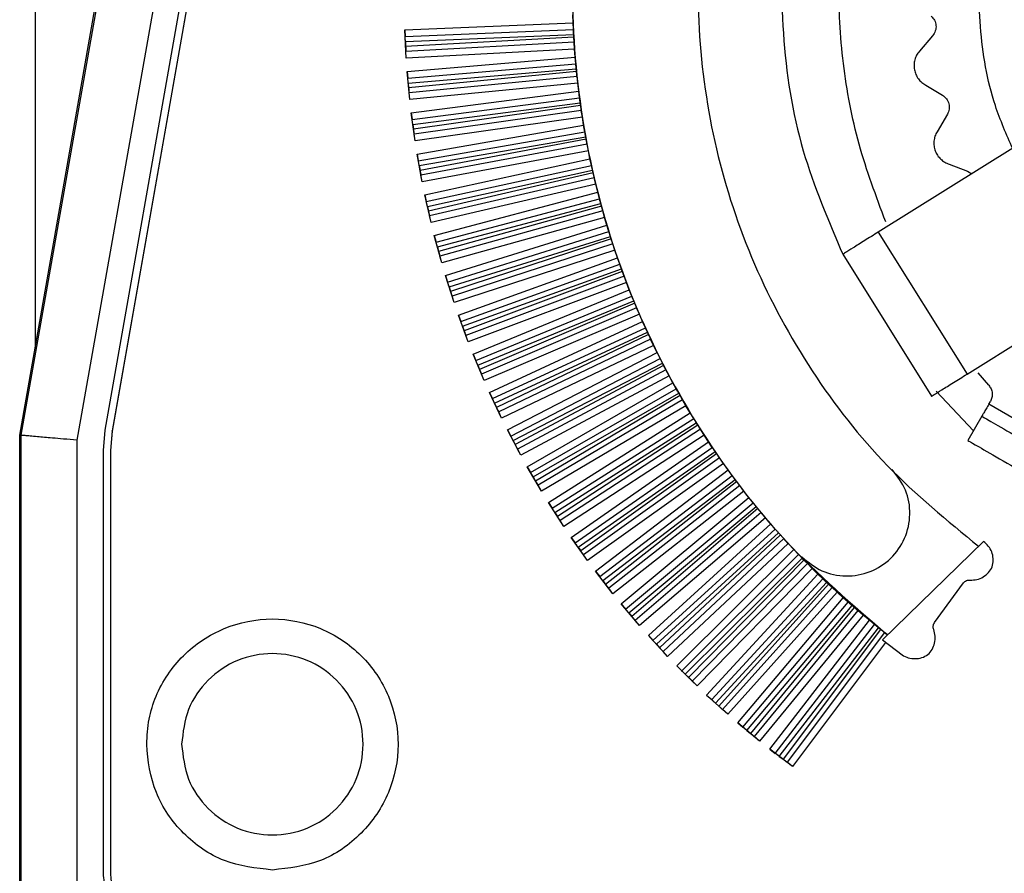
# Model space of a CAD drawing. Units: millimetres. Extents: x 599 to 14535, y 597 to 10390.
# Drawn here: x 7001 to 7036, y 4624 to 4655 of the extents above; entities that cross this region are included whole.
import ezdxf

# ---------------------------------------------------------------- set-up
doc = ezdxf.new("R2010")
doc.units = ezdxf.units.MM

msp = doc.modelspace()

# ---------------------------------------------------------------- linework, layer by layer
at = {"linetype": 'Continuous', "lineweight": 25}
for p, q in [((7001.503, 5871.011), (7001.503, 4643.118)), ((7000.953, 4639.999), (7007.757, 4678.591)), ((7001.003, 4639.999), (7007.807, 4678.591)), ((7009.777, 4678.243), (7003.002, 4639.824)), ((7004.017, 4640.189), (7010.649, 4677.801)), ((7010.896, 4677.766), (7004.263, 4640.153)), ((7010.896, 4677.766), (7004.263, 4640.154)), ((7020.775, 4654.783), (7020.765, 4655.07)), ((7014.747, 4654.532), (7020.775, 4654.783)), ((7020.786, 4654.538), (7020.775, 4654.783)), ((7014.796, 4653.516), (7014.747, 4654.532)), ((7014.747, 4654.532), (7014.759, 4654.288)), ((7014.759, 4654.288), (7020.786, 4654.538)), ((7014.767, 4654.109), (7020.795, 4654.359)), ((7020.8, 4654.265), (7020.795, 4654.359)), ((7014.767, 4654.109), (7014.776, 4653.939)), ((7020.8, 4654.265), (7014.776, 4653.939)), ((7020.811, 4654.087), (7014.784, 4653.76)), ((7020.827, 4653.842), (7020.811, 4654.087)), ((7033.651, 4654.32), (7033.178, 4653.769)), ((7014.796, 4653.516), (7014.784, 4653.76)), ((7020.827, 4653.842), (7014.796, 4653.516)), ((7020.849, 4653.556), (7020.827, 4653.842)), ((7014.829, 4653.042), (7020.849, 4653.556)), ((7014.851, 4652.799), (7020.87, 4653.312)), ((7020.87, 4653.312), (7020.849, 4653.556)), ((7014.922, 4652.029), (7014.829, 4653.042)), ((7014.829, 4653.042), (7014.851, 4652.799)), ((7014.868, 4652.621), (7020.886, 4653.134)), ((7020.896, 4653.04), (7014.883, 4652.451)), ((7020.896, 4653.04), (7020.886, 4653.134)), ((7014.868, 4652.621), (7014.883, 4652.451)), ((7020.914, 4652.862), (7014.9, 4652.273)), ((7020.94, 4652.619), (7014.922, 4652.029)), ((7020.94, 4652.619), (7020.914, 4652.862)), ((7020.974, 4652.334), (7020.94, 4652.619)), ((7014.922, 4652.029), (7014.9, 4652.273)), ((7014.976, 4651.557), (7020.974, 4652.334)), ((7021.005, 4652.091), (7020.974, 4652.334)), ((7033.405, 4652.544), (7034.003, 4652.19)), ((7015.008, 4651.315), (7021.005, 4652.091)), ((7015.033, 4651.138), (7021.03, 4651.914)), ((7021.042, 4651.821), (7021.03, 4651.914)), ((7015.113, 4650.548), (7014.976, 4651.557)), ((7014.976, 4651.557), (7015.008, 4651.315)), ((7021.042, 4651.821), (7015.056, 4650.968)), ((7021.068, 4651.644), (7015.08, 4650.791)), ((7021.105, 4651.402), (7021.068, 4651.644)), ((7034.179, 4651.505), (7033.808, 4650.88)), ((7021.105, 4651.402), (7015.113, 4650.548)), ((7021.151, 4651.118), (7021.105, 4651.402)), ((7015.033, 4651.138), (7015.056, 4650.968)), ((7015.187, 4650.08), (7021.151, 4651.118)), ((7015.23, 4649.839), (7021.192, 4650.877)), ((7021.192, 4650.877), (7021.151, 4651.118)), ((7015.113, 4650.548), (7015.08, 4650.791)), ((7015.262, 4649.663), (7021.224, 4650.701)), ((7021.241, 4650.609), (7015.292, 4649.495)), ((7021.241, 4650.609), (7021.224, 4650.701)), ((7021.274, 4650.433), (7015.324, 4649.319)), ((7021.321, 4650.193), (7015.368, 4649.078)), ((7021.321, 4650.193), (7021.274, 4650.433)), ((7021.378, 4649.911), (7021.321, 4650.193)), ((7036.614, 4650.35), (7031.704, 4647.281)), ((7015.368, 4649.078), (7015.187, 4650.08)), ((7015.187, 4650.08), (7015.23, 4649.839)), ((7015.462, 4648.613), (7021.378, 4649.911)), ((7021.43, 4649.672), (7021.378, 4649.911)), ((7015.262, 4649.663), (7015.292, 4649.495)), ((7015.516, 4648.375), (7021.43, 4649.672)), ((7015.556, 4648.2), (7021.468, 4649.498)), ((7021.489, 4649.406), (7015.593, 4648.034)), ((7021.489, 4649.406), (7021.468, 4649.498)), ((7034.245, 4649.713), (7034.895, 4649.469)), ((7034.895, 4649.469), (7035.05, 4649.372)), ((7015.368, 4649.078), (7015.324, 4649.319)), ((7021.529, 4649.232), (7015.633, 4647.859)), ((7021.587, 4648.994), (7021.529, 4649.232)), ((7021.587, 4648.994), (7015.687, 4647.62)), ((7015.801, 4647.16), (7021.656, 4648.715)), ((7021.656, 4648.715), (7021.587, 4648.994)), ((7021.717, 4648.478), (7021.656, 4648.715)), ((7015.687, 4647.62), (7015.462, 4648.613)), ((7015.462, 4648.613), (7015.516, 4648.375)), ((7015.866, 4646.924), (7021.717, 4648.478)), ((7015.556, 4648.2), (7015.593, 4648.034)), ((7015.913, 4646.751), (7021.763, 4648.306)), ((7021.788, 4648.215), (7015.958, 4646.587)), ((7021.836, 4648.042), (7016.005, 4646.414)), ((7021.788, 4648.215), (7021.763, 4648.306)), ((7021.903, 4647.807), (7021.836, 4648.042)), ((7015.687, 4647.62), (7015.633, 4647.859)), ((7021.903, 4647.807), (7016.069, 4646.178)), ((7021.984, 4647.532), (7021.903, 4647.807)), ((7016.204, 4645.723), (7021.984, 4647.532)), ((7016.278, 4645.49), (7022.055, 4647.298)), ((7022.055, 4647.298), (7021.984, 4647.532)), ((7031.704, 4647.281), (7034.883, 4642.193)), ((7016.069, 4646.178), (7015.801, 4647.16)), ((7015.801, 4647.16), (7015.866, 4646.924)), ((7016.333, 4645.32), (7022.108, 4647.127)), ((7022.137, 4647.037), (7016.385, 4645.157)), ((7022.137, 4647.037), (7022.108, 4647.127)), ((7015.913, 4646.751), (7015.958, 4646.587)), ((7022.192, 4646.867), (7016.439, 4644.987)), ((7022.268, 4646.635), (7016.514, 4644.753)), ((7022.268, 4646.635), (7022.192, 4646.867)), ((7022.361, 4646.363), (7022.268, 4646.635)), ((7016.069, 4646.178), (7016.005, 4646.414)), ((7016.668, 4644.305), (7022.361, 4646.363)), ((7022.442, 4646.132), (7022.361, 4646.363)), ((7030.432, 4646.487), (7033.611, 4641.398)), ((7016.753, 4644.075), (7022.442, 4646.132)), ((7016.815, 4643.907), (7022.502, 4645.964)), ((7022.535, 4645.875), (7016.874, 4643.747)), ((7022.535, 4645.875), (7022.502, 4645.964)), ((7016.514, 4644.753), (7016.204, 4645.723)), ((7016.204, 4645.723), (7016.278, 4645.49)), ((7022.597, 4645.708), (7016.936, 4643.58)), ((7022.683, 4645.479), (7022.597, 4645.708)), ((7016.333, 4645.32), (7016.385, 4645.157)), ((7022.683, 4645.479), (7017.021, 4643.35)), ((7017.194, 4642.908), (7022.787, 4645.211)), ((7022.787, 4645.211), (7022.683, 4645.479)), ((7022.878, 4644.984), (7022.787, 4645.211)), ((7034.883, 4642.193), (7039.794, 4645.261)), ((7016.514, 4644.753), (7016.439, 4644.987)), ((7017.289, 4642.683), (7022.878, 4644.984)), ((7017.358, 4642.518), (7022.945, 4644.818)), ((7022.981, 4644.731), (7022.945, 4644.818)), ((7022.981, 4644.731), (7017.424, 4642.36)), ((7023.05, 4644.566), (7017.493, 4642.195)), ((7023.146, 4644.341), (7023.05, 4644.566)), ((7017.021, 4643.35), (7016.668, 4644.305)), ((7016.668, 4644.305), (7016.753, 4644.075)), ((7023.146, 4644.341), (7017.588, 4641.969)), ((7023.261, 4644.077), (7023.146, 4644.341)), ((7016.815, 4643.907), (7016.874, 4643.747)), ((7017.781, 4641.536), (7023.261, 4644.077)), ((7017.885, 4641.315), (7023.361, 4643.854)), ((7023.361, 4643.854), (7023.261, 4644.077)), ((7017.021, 4643.35), (7016.936, 4643.58)), ((7017.961, 4641.153), (7023.436, 4643.691)), ((7023.475, 4643.606), (7018.034, 4640.999)), ((7023.551, 4643.444), (7018.11, 4640.837)), ((7023.475, 4643.606), (7023.436, 4643.691)), ((7023.656, 4643.223), (7023.551, 4643.444)), ((7023.656, 4643.223), (7018.215, 4640.615)), ((7023.783, 4642.964), (7023.656, 4643.223)), ((7017.588, 4641.969), (7017.194, 4642.908)), ((7017.194, 4642.908), (7017.289, 4642.683)), ((7018.426, 4640.191), (7023.783, 4642.964)), ((7018.54, 4639.974), (7023.892, 4642.746)), ((7023.892, 4642.746), (7023.783, 4642.964)), ((7017.358, 4642.518), (7017.424, 4642.36)), ((7018.623, 4639.816), (7023.973, 4642.586)), ((7024.016, 4642.502), (7018.703, 4639.665)), ((7024.099, 4642.344), (7018.786, 4639.506)), ((7024.016, 4642.502), (7023.973, 4642.586)), ((7024.214, 4642.127), (7024.099, 4642.344)), ((7017.588, 4641.969), (7017.493, 4642.195)), ((7024.214, 4642.127), (7018.9, 4639.29)), ((7024.351, 4641.874), (7024.214, 4642.127)), ((7035.659, 4641.792), (7035.276, 4642.236)), ((7019.13, 4638.875), (7024.351, 4641.874)), ((7019.253, 4638.663), (7024.469, 4641.66)), ((7024.469, 4641.66), (7024.351, 4641.874)), ((7018.215, 4640.615), (7017.781, 4641.536)), ((7017.781, 4641.536), (7017.885, 4641.315)), ((7019.343, 4638.509), (7024.557, 4641.504)), ((7024.604, 4641.422), (7019.429, 4638.361)), ((7024.604, 4641.422), (7024.557, 4641.504)), ((7033.773, 4641.581), (7035.113, 4640.163)), ((7017.961, 4641.153), (7018.034, 4640.999)), ((7024.693, 4641.267), (7019.519, 4638.207)), ((7024.816, 4641.055), (7019.643, 4637.995)), ((7024.816, 4641.055), (7024.693, 4641.267)), ((7024.964, 4640.808), (7024.816, 4641.055)), ((7035.662, 4641.114), (7035.718, 4641.21)), ((7040.858, 4638.114), (7035.662, 4641.114)), ((7018.215, 4640.615), (7018.11, 4640.837)), ((7019.891, 4637.591), (7024.964, 4640.808)), ((7020.023, 4637.385), (7025.092, 4640.599)), ((7025.092, 4640.599), (7024.964, 4640.808)), ((7035.412, 4640.681), (7034.912, 4639.815)), ((7020.12, 4637.234), (7025.186, 4640.447)), ((7025.236, 4640.367), (7020.212, 4637.091)), ((7025.236, 4640.367), (7025.186, 4640.447)), ((7000.953, 4497.464), (7000.953, 4639.999)), ((7001.003, 4497.464), (7001.003, 4639.999)), ((7003.953, 4639.451), (7004.017, 4640.189)), ((7004.263, 4640.154), (7004.203, 4639.459)), ((7004.263, 4640.153), (7004.203, 4639.459)), ((7004.263, 4640.153), (7004.263, 4640.154)), ((7018.9, 4639.29), (7018.426, 4640.191)), ((7018.426, 4640.191), (7018.54, 4639.974)), ((7025.332, 4640.215), (7020.309, 4636.941)), ((7025.464, 4640.009), (7020.441, 4636.735)), ((7025.464, 4640.009), (7025.332, 4640.215)), ((7025.623, 4639.768), (7025.464, 4640.009)), ((7003.002, 4639.824), (7003.002, 4497.464)), ((7018.623, 4639.816), (7018.703, 4639.665)), ((7020.706, 4636.341), (7025.623, 4639.768)), ((7020.848, 4636.141), (7025.759, 4639.564)), ((7025.759, 4639.564), (7025.623, 4639.768)), ((7003.953, 4624.301), (7003.953, 4639.451)), ((7004.203, 4639.459), (7004.203, 4624.31)), ((7004.203, 4639.459), (7004.203, 4639.459)), ((7004.203, 4639.459), (7004.203, 4624.31)), ((7018.9, 4639.29), (7018.786, 4639.506)), ((7020.951, 4635.995), (7025.859, 4639.416)), ((7025.913, 4639.338), (7021.049, 4635.856)), ((7026.015, 4639.191), (7021.152, 4635.71)), ((7025.913, 4639.338), (7025.859, 4639.416)), ((7026.156, 4638.991), (7026.015, 4639.191)), ((7019.643, 4637.995), (7019.13, 4638.875)), ((7019.13, 4638.875), (7019.253, 4638.663)), ((7026.156, 4638.991), (7021.294, 4635.51)), ((7026.325, 4638.756), (7026.156, 4638.991)), ((7019.343, 4638.509), (7019.429, 4638.361)), ((7021.576, 4635.128), (7026.325, 4638.756)), ((7021.726, 4634.935), (7026.469, 4638.558)), ((7026.469, 4638.558), (7026.325, 4638.756)), ((7019.643, 4637.995), (7019.519, 4638.207)), ((7021.835, 4634.793), (7026.576, 4638.415)), ((7026.633, 4638.339), (7021.94, 4634.658)), ((7026.741, 4638.196), (7022.049, 4634.517)), ((7026.633, 4638.339), (7026.576, 4638.415)), ((7026.89, 4638.002), (7026.741, 4638.196)), ((7026.89, 4638.002), (7022.199, 4634.323)), ((7022.497, 4633.955), (7027.069, 4637.774)), ((7027.069, 4637.774), (7026.89, 4638.002)), ((7027.222, 4637.583), (7027.069, 4637.774)), ((7020.441, 4636.735), (7019.891, 4637.591)), ((7019.891, 4637.591), (7020.023, 4637.385)), ((7022.656, 4633.768), (7027.222, 4637.583)), ((7022.771, 4633.631), (7027.334, 4637.444)), ((7027.395, 4637.37), (7027.334, 4637.444)), ((7020.12, 4637.234), (7020.212, 4637.091)), ((7027.395, 4637.37), (7022.881, 4633.501)), ((7027.509, 4637.232), (7022.997, 4633.364)), ((7027.666, 4637.044), (7023.155, 4633.178)), ((7027.666, 4637.044), (7027.509, 4637.232)), ((7027.854, 4636.823), (7027.666, 4637.044)), ((7020.441, 4636.735), (7020.309, 4636.941)), ((7023.469, 4632.822), (7027.854, 4636.823)), ((7028.015, 4636.638), (7027.854, 4636.823)), ((7021.294, 4635.51), (7020.706, 4636.341)), ((7020.706, 4636.341), (7020.848, 4636.141)), ((7023.635, 4632.642), (7028.015, 4636.638)), ((7023.757, 4632.511), (7028.134, 4636.504)), ((7028.197, 4636.433), (7023.873, 4632.386)), ((7028.197, 4636.433), (7028.134, 4636.504)), ((7020.951, 4635.995), (7021.049, 4635.856)), ((7028.317, 4636.3), (7023.994, 4632.254)), ((7028.482, 4636.119), (7024.16, 4632.074)), ((7028.482, 4636.119), (7028.317, 4636.3)), ((7028.68, 4635.906), (7028.482, 4636.119)), ((7035.471, 4636.195), (7031.85, 4632.667)), ((7035.516, 4636.163), (7035.471, 4636.195)), ((7021.294, 4635.51), (7021.152, 4635.71)), ((7024.49, 4631.733), (7028.68, 4635.906)), ((7024.663, 4631.561), (7028.849, 4635.728)), ((7028.849, 4635.728), (7028.68, 4635.906)), ((7024.79, 4631.435), (7028.973, 4635.599)), ((7029.039, 4635.53), (7024.912, 4631.315)), ((7029.165, 4635.402), (7025.039, 4631.189)), ((7029.039, 4635.53), (7028.973, 4635.599)), ((7029.337, 4635.229), (7029.165, 4635.402)), ((7022.199, 4634.323), (7021.576, 4635.128)), ((7021.576, 4635.128), (7021.726, 4634.935)), ((7029.337, 4635.229), (7025.212, 4631.016)), ((7025.557, 4630.69), (7029.545, 4635.023)), ((7029.545, 4635.023), (7029.337, 4635.229)), ((7029.72, 4634.853), (7029.545, 4635.023)), ((7021.835, 4634.793), (7021.94, 4634.658)), ((7025.738, 4630.525), (7029.72, 4634.853)), ((7025.87, 4630.405), (7029.85, 4634.729)), ((7029.92, 4634.663), (7025.996, 4630.29)), ((7029.92, 4634.663), (7029.85, 4634.729)), ((7033.716, 4633.286), (7034.761, 4634.712)), ((7022.199, 4634.323), (7022.049, 4634.517)), ((7030.05, 4634.541), (7026.129, 4630.17)), ((7030.23, 4634.374), (7026.31, 4630.005)), ((7030.23, 4634.374), (7030.05, 4634.541)), ((7030.447, 4634.177), (7030.23, 4634.374)), ((7023.155, 4633.178), (7022.497, 4633.955)), ((7022.497, 4633.955), (7022.656, 4633.768)), ((7026.668, 4629.694), (7030.447, 4634.177)), ((7026.856, 4629.537), (7030.629, 4634.015)), ((7026.994, 4629.423), (7030.764, 4633.896)), ((7030.629, 4634.015), (7030.447, 4634.177)), ((7030.837, 4633.833), (7030.764, 4633.896)), ((7022.771, 4633.631), (7022.881, 4633.501)), ((7030.837, 4633.833), (7027.125, 4629.314)), ((7030.972, 4633.716), (7027.262, 4629.199)), ((7031.159, 4633.558), (7027.45, 4629.043)), ((7031.159, 4633.558), (7030.972, 4633.716)), ((7031.384, 4633.369), (7031.159, 4633.558)), ((7023.155, 4633.178), (7022.997, 4633.364)), ((7027.822, 4628.747), (7031.384, 4633.369)), ((7028.016, 4628.599), (7031.574, 4633.215)), ((7031.574, 4633.215), (7031.384, 4633.369)), ((7024.16, 4632.074), (7023.469, 4632.822)), ((7023.469, 4632.822), (7023.635, 4632.642)), ((7028.159, 4628.491), (7031.713, 4633.102)), ((7031.789, 4633.042), (7028.295, 4628.388)), ((7031.929, 4632.931), (7028.437, 4628.279)), ((7031.789, 4633.042), (7031.713, 4633.102)), ((7032.035, 4632.848), (7031.929, 4632.931)), ((7023.757, 4632.511), (7023.873, 4632.386)), ((7031.968, 4632.575), (7028.632, 4628.131)), ((7031.85, 4632.667), (7032.559, 4632.131)), ((7024.16, 4632.074), (7023.994, 4632.254)), ((7025.212, 4631.016), (7024.49, 4631.733)), ((7024.49, 4631.733), (7024.663, 4631.561)), ((7024.79, 4631.435), (7024.912, 4631.315)), ((7025.212, 4631.016), (7025.039, 4631.189)), ((7026.31, 4630.005), (7025.557, 4630.69)), ((7025.557, 4630.69), (7025.738, 4630.525)), ((7025.87, 4630.405), (7025.996, 4630.29)), ((7026.31, 4630.005), (7026.129, 4630.17)), ((7027.45, 4629.043), (7026.668, 4629.694)), ((7026.668, 4629.694), (7026.856, 4629.537)), ((7026.994, 4629.423), (7027.125, 4629.314)), ((7027.45, 4629.043), (7027.262, 4629.199)), ((7028.632, 4628.131), (7027.822, 4628.747)), ((7027.822, 4628.747), (7028.016, 4628.599)), ((7028.159, 4628.491), (7028.295, 4628.388)), ((7028.632, 4628.131), (7028.437, 4628.279))]:
    msp.add_line(p, q, dxfattribs=at)
for points, knots in [([(7069.511, 4646.526), (7069.911, 4647.346), (7070.935, 4649.447), (7071.699, 4653.167), (7071.843, 4657.445), (7071.121, 4661.679), (7069.592, 4665.686), (7067.314, 4669.323), (7064.362, 4672.437), (7060.868, 4674.926), (7056.95, 4676.679), (7052.764, 4677.633), (7048.473, 4677.758), (7044.242, 4677.038), (7040.234, 4675.509), (7036.601, 4673.229), (7033.483, 4670.282), (7030.999, 4666.783), (7029.242, 4662.869), (7028.289, 4658.682), (7028.174, 4654.4), (7028.83, 4650.234), (7029.917, 4647.696), (7030.443, 4646.468)], [0, 0, 0, 0, 0.031135, 0.079727, 0.128342, 0.176923, 0.22551, 0.274116, 0.322709, 0.371277, 0.419905, 0.468516, 0.51714, 0.565757, 0.614306, 0.662889, 0.711491, 0.760052, 0.808688, 0.857273, 0.905856, 0.954469, 1, 1, 1, 1]), ([(7036.52, 4650.268), (7036.296, 4650.778), (7035.687, 4652.169), (7035.288, 4654.643), (7035.301, 4657.534), (7035.902, 4660.372), (7037.04, 4663.037), (7038.676, 4665.429), (7040.748, 4667.457), (7043.175, 4669.04), (7045.865, 4670.121), (7048.714, 4670.654), (7051.613, 4670.624), (7054.444, 4670.022), (7057.13, 4668.908), (7058.674, 4667.756), (7059.446, 4667.179)], [0, 0, 0, 0, 0.04262, 0.116264, 0.189907, 0.263553, 0.337194, 0.410841, 0.484488, 0.55813, 0.631773, 0.705418, 0.779066, 0.852706, 0.926353, 1, 1, 1, 1]), ([(7031.971, 4647.647), (7031.626, 4648.568), (7030.934, 4650.411), (7030.393, 4653.322), (7030.231, 4656.272), (7030.485, 4659.218), (7031.14, 4662.102), (7032.192, 4664.862), (7033.593, 4667.471), (7034.813, 4669.015), (7035.422, 4669.788)], [0, 0, 0, 0, 0.125004, 0.250004, 0.375, 0.500003, 0.625, 0.750003, 0.875006, 1, 1, 1, 1]), ([(7023.629, 4668.577), (7022.987, 4667.052), (7021.703, 4664), (7020.793, 4659.094), (7020.665, 4654.123), (7021.394, 4649.198), (7022.938, 4644.464), (7025.268, 4640.072), (7028.271, 4636.087), (7030.78, 4633.928), (7032.035, 4632.848)], [0, 0, 0, 0, 0.124998, 0.25, 0.374999, 0.5, 0.625001, 0.750002, 0.875003, 1, 1, 1, 1]), ([(7027.963, 4667.19), (7027.369, 4665.865), (7026.18, 4663.214), (7025.314, 4658.919), (7025.16, 4654.558), (7025.787, 4650.232), (7027.154, 4646.081), (7029.236, 4642.246), (7031.926, 4638.788), (7034.172, 4636.945), (7035.295, 4636.023)], [0, 0, 0, 0, 0.125002, 0.25, 0.375001, 0.499999, 0.624998, 0.750001, 0.875001, 1, 1, 1, 1]), ([(7033.597, 4655.025), (7033.642, 4654.977), (7033.732, 4654.88), (7033.782, 4654.685), (7033.762, 4654.484), (7033.688, 4654.375), (7033.651, 4654.32)], [0, 0, 0, 0, 0.2500644, 0.5001333, 0.7500459, 1, 1, 1, 1]), ([(7020.795, 4654.359), (7020.794, 4654.377), (7020.792, 4654.414), (7020.789, 4654.464), (7020.787, 4654.509), (7020.786, 4654.529), (7020.786, 4654.538)], [0, 0, 0, 0, 0.2406895, 0.5000961, 0.7589872, 1, 1, 1, 1]), ([(7014.767, 4654.109), (7014.767, 4654.127), (7014.765, 4654.164), (7014.763, 4654.214), (7014.76, 4654.259), (7014.76, 4654.278), (7014.759, 4654.288)], [0, 0, 0, 0, 0.239768, 0.500463, 0.758433, 1, 1, 1, 1]), ([(7020.811, 4654.087), (7020.81, 4654.096), (7020.809, 4654.116), (7020.806, 4654.161), (7020.803, 4654.211), (7020.801, 4654.248), (7020.8, 4654.265)], [0, 0, 0, 0, 0.241024, 0.499364, 0.759067, 1, 1, 1, 1]), ([(7014.776, 4653.939), (7014.777, 4653.921), (7014.778, 4653.884), (7014.781, 4653.834), (7014.783, 4653.789), (7014.784, 4653.77), (7014.784, 4653.76)], [0, 0, 0, 0, 0.241916, 0.499688, 0.760051, 1, 1, 1, 1]), ([(7033.178, 4653.769), (7033.142, 4653.721), (7033.071, 4653.626), (7033.007, 4653.457), (7032.979, 4653.28), (7032.992, 4653.101), (7033.044, 4652.929), (7033.134, 4652.774), (7033.254, 4652.639), (7033.355, 4652.576), (7033.405, 4652.544)], [0, 0, 0, 0, 0.125036, 0.249985, 0.374919, 0.500078, 0.624953, 0.749963, 0.875043, 1, 1, 1, 1]), ([(7020.886, 4653.134), (7020.885, 4653.152), (7020.881, 4653.188), (7020.877, 4653.238), (7020.872, 4653.283), (7020.871, 4653.303), (7020.87, 4653.312)], [0, 0, 0, 0, 0.240539, 0.499799, 0.758531, 1, 1, 1, 1]), ([(7020.914, 4652.862), (7020.913, 4652.872), (7020.911, 4652.891), (7020.906, 4652.936), (7020.901, 4652.986), (7020.897, 4653.023), (7020.896, 4653.04)], [0, 0, 0, 0, 0.2412, 0.49995, 0.758379, 1, 1, 1, 1]), ([(7014.868, 4652.621), (7014.866, 4652.638), (7014.863, 4652.675), (7014.858, 4652.725), (7014.854, 4652.77), (7014.852, 4652.789), (7014.851, 4652.799)], [0, 0, 0, 0, 0.2394324, 0.4997305, 0.7581722, 1, 1, 1, 1]), ([(7014.883, 4652.451), (7014.885, 4652.433), (7014.888, 4652.396), (7014.893, 4652.346), (7014.897, 4652.301), (7014.899, 4652.282), (7014.9, 4652.273)], [0, 0, 0, 0, 0.241543, 0.499916, 0.759907, 1, 1, 1, 1]), ([(7021.03, 4651.914), (7021.027, 4651.931), (7021.022, 4651.968), (7021.015, 4652.018), (7021.009, 4652.062), (7021.007, 4652.082), (7021.005, 4652.091)], [0, 0, 0, 0, 0.240661, 0.500016, 0.758736, 1, 1, 1, 1]), ([(7034.003, 4652.19), (7034.055, 4652.15), (7034.161, 4652.071), (7034.244, 4651.887), (7034.259, 4651.686), (7034.205, 4651.565), (7034.179, 4651.505)], [0, 0, 0, 0, 0.250086, 0.500124, 0.750062, 1, 1, 1, 1]), ([(7021.068, 4651.644), (7021.067, 4651.653), (7021.064, 4651.672), (7021.057, 4651.717), (7021.05, 4651.767), (7021.045, 4651.803), (7021.042, 4651.821)], [0, 0, 0, 0, 0.240619, 0.50041, 0.759151, 1, 1, 1, 1]), ([(7015.033, 4651.138), (7015.03, 4651.155), (7015.025, 4651.191), (7015.019, 4651.241), (7015.012, 4651.286), (7015.01, 4651.305), (7015.008, 4651.315)], [0, 0, 0, 0, 0.239476, 0.499911, 0.758415, 1, 1, 1, 1]), ([(7015.056, 4650.968), (7015.058, 4650.951), (7015.063, 4650.914), (7015.07, 4650.864), (7015.076, 4650.82), (7015.079, 4650.8), (7015.08, 4650.791)], [0, 0, 0, 0, 0.241586, 0.500022, 0.760084, 1, 1, 1, 1]), ([(7021.224, 4650.701), (7021.22, 4650.719), (7021.214, 4650.755), (7021.205, 4650.804), (7021.197, 4650.849), (7021.194, 4650.868), (7021.192, 4650.877)], [0, 0, 0, 0, 0.240983, 0.499609, 0.758406, 1, 1, 1, 1]), ([(7033.808, 4650.88), (7033.781, 4650.827), (7033.728, 4650.72), (7033.693, 4650.543), (7033.697, 4650.364), (7033.741, 4650.19), (7033.822, 4650.03), (7033.937, 4649.892), (7034.079, 4649.78), (7034.19, 4649.736), (7034.245, 4649.713)], [0, 0, 0, 0, 0.1250729, 0.2500635, 0.3750886, 0.499998, 0.6249635, 0.7499685, 0.8748991, 1, 1, 1, 1]), ([(7021.274, 4650.433), (7021.272, 4650.442), (7021.268, 4650.461), (7021.26, 4650.505), (7021.25, 4650.555), (7021.244, 4650.591), (7021.241, 4650.609)], [0, 0, 0, 0, 0.241133, 0.499534, 0.759715, 1, 1, 1, 1]), ([(7015.262, 4649.663), (7015.259, 4649.68), (7015.253, 4649.717), (7015.243, 4649.766), (7015.235, 4649.811), (7015.232, 4649.83), (7015.23, 4649.839)], [0, 0, 0, 0, 0.240826, 0.500503, 0.758769, 1, 1, 1, 1]), ([(7015.292, 4649.495), (7015.296, 4649.478), (7015.302, 4649.442), (7015.311, 4649.392), (7015.319, 4649.347), (7015.323, 4649.328), (7015.324, 4649.319)], [0, 0, 0, 0, 0.2411067, 0.5000989, 0.7602405, 1, 1, 1, 1]), ([(7021.468, 4649.498), (7021.465, 4649.515), (7021.457, 4649.551), (7021.445, 4649.6), (7021.436, 4649.644), (7021.432, 4649.663), (7021.43, 4649.672)], [0, 0, 0, 0, 0.240672, 0.50016, 0.759153, 1, 1, 1, 1]), ([(7021.529, 4649.232), (7021.527, 4649.241), (7021.523, 4649.26), (7021.513, 4649.304), (7021.501, 4649.353), (7021.493, 4649.389), (7021.489, 4649.406)], [0, 0, 0, 0, 0.2411013, 0.4998332, 0.7588698, 1, 1, 1, 1]), ([(7015.556, 4648.2), (7015.552, 4648.217), (7015.544, 4648.253), (7015.533, 4648.302), (7015.523, 4648.347), (7015.518, 4648.365), (7015.516, 4648.375)], [0, 0, 0, 0, 0.240793, 0.5004821, 0.7586097, 1, 1, 1, 1]), ([(7021.763, 4648.306), (7021.759, 4648.323), (7021.749, 4648.358), (7021.736, 4648.407), (7021.725, 4648.451), (7021.72, 4648.469), (7021.717, 4648.478)], [0, 0, 0, 0, 0.240209, 0.500043, 0.759147, 1, 1, 1, 1]), ([(7015.593, 4648.034), (7015.597, 4648.016), (7015.605, 4647.981), (7015.616, 4647.931), (7015.626, 4647.887), (7015.631, 4647.868), (7015.633, 4647.859)], [0, 0, 0, 0, 0.240899, 0.499722, 0.759524, 1, 1, 1, 1]), ([(7021.836, 4648.042), (7021.833, 4648.051), (7021.828, 4648.07), (7021.816, 4648.114), (7021.803, 4648.162), (7021.793, 4648.198), (7021.788, 4648.215)], [0, 0, 0, 0, 0.240867, 0.500496, 0.759594, 1, 1, 1, 1]), ([(7022.108, 4647.127), (7022.103, 4647.144), (7022.092, 4647.179), (7022.077, 4647.227), (7022.064, 4647.27), (7022.058, 4647.289), (7022.055, 4647.298)], [0, 0, 0, 0, 0.240675, 0.499933, 0.75906, 1, 1, 1, 1]), ([(7031.704, 4647.281), (7031.537, 4647.177), (7031.204, 4646.969), (7030.783, 4646.706), (7030.489, 4646.522), (7030.451, 4646.499), (7030.432, 4646.487)], [0, 0, 0, 0, 0.2499544, 0.4999445, 0.7499867, 1, 1, 1, 1]), ([(7015.913, 4646.751), (7015.908, 4646.768), (7015.899, 4646.804), (7015.885, 4646.852), (7015.873, 4646.896), (7015.868, 4646.915), (7015.866, 4646.924)], [0, 0, 0, 0, 0.2400573, 0.4993657, 0.7583914, 1, 1, 1, 1]), ([(7022.192, 4646.867), (7022.189, 4646.876), (7022.183, 4646.895), (7022.169, 4646.937), (7022.153, 4646.985), (7022.142, 4647.02), (7022.137, 4647.037)], [0, 0, 0, 0, 0.2409831, 0.500131, 0.7589048, 1, 1, 1, 1]), ([(7015.958, 4646.587), (7015.962, 4646.57), (7015.972, 4646.534), (7015.985, 4646.485), (7015.997, 4646.442), (7016.002, 4646.423), (7016.005, 4646.414)], [0, 0, 0, 0, 0.2413406, 0.5003348, 0.7600514, 1, 1, 1, 1]), ([(7022.502, 4645.964), (7022.496, 4645.98), (7022.484, 4646.015), (7022.467, 4646.062), (7022.452, 4646.105), (7022.445, 4646.123), (7022.442, 4646.132)], [0, 0, 0, 0, 0.2407076, 0.499644, 0.7592794, 1, 1, 1, 1]), ([(7022.597, 4645.708), (7022.593, 4645.716), (7022.586, 4645.735), (7022.571, 4645.777), (7022.553, 4645.824), (7022.541, 4645.859), (7022.535, 4645.875)], [0, 0, 0, 0, 0.2409289, 0.4995214, 0.7582727, 1, 1, 1, 1]), ([(7016.333, 4645.32), (7016.327, 4645.336), (7016.316, 4645.371), (7016.301, 4645.419), (7016.287, 4645.463), (7016.281, 4645.481), (7016.278, 4645.49)], [0, 0, 0, 0, 0.2398698, 0.5003238, 0.7586845, 1, 1, 1, 1]), ([(7016.385, 4645.157), (7016.39, 4645.14), (7016.402, 4645.105), (7016.417, 4645.057), (7016.43, 4645.014), (7016.436, 4644.996), (7016.439, 4644.987)], [0, 0, 0, 0, 0.2411957, 0.4997784, 0.7600058, 1, 1, 1, 1]), ([(7022.945, 4644.818), (7022.938, 4644.834), (7022.924, 4644.868), (7022.906, 4644.915), (7022.889, 4644.957), (7022.881, 4644.975), (7022.878, 4644.984)], [0, 0, 0, 0, 0.240922, 0.49912, 0.758626, 1, 1, 1, 1]), ([(7023.05, 4644.566), (7023.046, 4644.575), (7023.039, 4644.592), (7023.021, 4644.634), (7023.002, 4644.68), (7022.988, 4644.714), (7022.981, 4644.731)], [0, 0, 0, 0, 0.2407861, 0.4993146, 0.7586807, 1, 1, 1, 1]), ([(7016.815, 4643.907), (7016.809, 4643.924), (7016.796, 4643.958), (7016.778, 4644.006), (7016.763, 4644.048), (7016.756, 4644.066), (7016.753, 4644.075)], [0, 0, 0, 0, 0.239766, 0.499864, 0.758704, 1, 1, 1, 1]), ([(7016.874, 4643.747), (7016.88, 4643.731), (7016.893, 4643.696), (7016.91, 4643.649), (7016.926, 4643.606), (7016.932, 4643.588), (7016.936, 4643.58)], [0, 0, 0, 0, 0.2421268, 0.4999877, 0.7603368, 1, 1, 1, 1]), ([(7023.436, 4643.691), (7023.428, 4643.707), (7023.413, 4643.741), (7023.392, 4643.787), (7023.373, 4643.828), (7023.365, 4643.845), (7023.361, 4643.854)], [0, 0, 0, 0, 0.2407878, 0.4997193, 0.7591685, 1, 1, 1, 1]), ([(7023.551, 4643.444), (7023.547, 4643.452), (7023.539, 4643.47), (7023.52, 4643.511), (7023.498, 4643.556), (7023.483, 4643.59), (7023.475, 4643.606)], [0, 0, 0, 0, 0.240654, 0.500097, 0.759118, 1, 1, 1, 1]), ([(7023.973, 4642.586), (7023.965, 4642.602), (7023.948, 4642.634), (7023.925, 4642.679), (7023.905, 4642.72), (7023.896, 4642.737), (7023.892, 4642.746)], [0, 0, 0, 0, 0.240565, 0.499686, 0.758502, 1, 1, 1, 1]), ([(7017.358, 4642.518), (7017.351, 4642.534), (7017.337, 4642.568), (7017.317, 4642.614), (7017.3, 4642.656), (7017.292, 4642.674), (7017.289, 4642.683)], [0, 0, 0, 0, 0.240263, 0.49958, 0.758508, 1, 1, 1, 1]), ([(7017.424, 4642.36), (7017.431, 4642.344), (7017.445, 4642.31), (7017.465, 4642.264), (7017.482, 4642.222), (7017.489, 4642.204), (7017.493, 4642.195)], [0, 0, 0, 0, 0.241679, 0.50008, 0.759759, 1, 1, 1, 1]), ([(7024.099, 4642.344), (7024.095, 4642.352), (7024.086, 4642.369), (7024.065, 4642.409), (7024.041, 4642.454), (7024.025, 4642.486), (7024.016, 4642.502)], [0, 0, 0, 0, 0.240666, 0.499716, 0.75871, 1, 1, 1, 1]), ([(7033.611, 4641.398), (7033.63, 4641.41), (7033.669, 4641.434), (7033.963, 4641.618), (7034.383, 4641.881), (7034.717, 4642.089), (7034.883, 4642.193)], [0, 0, 0, 0, 0.250004, 0.499989, 0.74997, 1, 1, 1, 1]), ([(7024.557, 4641.504), (7024.548, 4641.519), (7024.53, 4641.551), (7024.505, 4641.595), (7024.483, 4641.635), (7024.474, 4641.652), (7024.469, 4641.66)], [0, 0, 0, 0, 0.240931, 0.49992, 0.758621, 1, 1, 1, 1]), ([(7035.659, 4641.792), (7035.69, 4641.75), (7035.752, 4641.666), (7035.79, 4641.511), (7035.784, 4641.353), (7035.74, 4641.258), (7035.718, 4641.21)], [0, 0, 0, 0, 0.249861, 0.500049, 0.750055, 1, 1, 1, 1]), ([(7017.961, 4641.153), (7017.954, 4641.169), (7017.938, 4641.202), (7017.917, 4641.248), (7017.897, 4641.289), (7017.889, 4641.306), (7017.885, 4641.315)], [0, 0, 0, 0, 0.240172, 0.499429, 0.758716, 1, 1, 1, 1]), ([(7024.693, 4641.267), (7024.688, 4641.275), (7024.678, 4641.292), (7024.656, 4641.331), (7024.631, 4641.374), (7024.612, 4641.406), (7024.604, 4641.422)], [0, 0, 0, 0, 0.240845, 0.499532, 0.75861, 1, 1, 1, 1]), ([(7018.034, 4640.999), (7018.042, 4640.983), (7018.057, 4640.949), (7018.079, 4640.904), (7018.098, 4640.863), (7018.106, 4640.845), (7018.11, 4640.837)], [0, 0, 0, 0, 0.2415887, 0.5003962, 0.7600473, 1, 1, 1, 1]), ([(7035.662, 4641.114), (7035.629, 4641.057), (7035.564, 4640.944), (7035.482, 4640.8), (7035.423, 4640.701), (7035.416, 4640.688), (7035.412, 4640.681)], [0, 0, 0, 0, 0.249947, 0.500092, 0.750042, 1, 1, 1, 1]), ([(7025.186, 4640.447), (7025.176, 4640.462), (7025.157, 4640.493), (7025.131, 4640.536), (7025.107, 4640.574), (7025.097, 4640.591), (7025.092, 4640.599)], [0, 0, 0, 0, 0.240704, 0.49945, 0.758971, 1, 1, 1, 1]), ([(7035.412, 4640.681), (7035.464, 4640.651), (7035.569, 4640.591), (7036.37, 4640.128), (7037.515, 4639.467), (7038.422, 4638.943), (7038.876, 4638.681)], [0, 0, 0, 0, 0.250003, 0.49999, 0.750008, 1, 1, 1, 1]), ([(7025.332, 4640.215), (7025.327, 4640.223), (7025.316, 4640.239), (7025.292, 4640.278), (7025.265, 4640.32), (7025.246, 4640.352), (7025.236, 4640.367)], [0, 0, 0, 0, 0.2400696, 0.4997235, 0.7587308, 1, 1, 1, 1]), ([(7003.002, 4639.824), (7002.84, 4639.838), (7002.537, 4639.865), (7002.043, 4639.907), (7001.63, 4639.944), (7001.323, 4639.971), (7001.072, 4639.993), (7001.03, 4639.997), (7001.003, 4639.999)], [0, 0, 0, 0, 0.155342, 0.290737, 0.500748, 0.631084, 0.757898, 1, 1, 1, 1]), ([(7018.623, 4639.816), (7018.615, 4639.831), (7018.598, 4639.864), (7018.574, 4639.908), (7018.554, 4639.949), (7018.545, 4639.966), (7018.54, 4639.974)], [0, 0, 0, 0, 0.23936, 0.499273, 0.757981, 1, 1, 1, 1]), ([(7018.703, 4639.665), (7018.711, 4639.649), (7018.728, 4639.616), (7018.752, 4639.572), (7018.773, 4639.532), (7018.782, 4639.515), (7018.786, 4639.506)], [0, 0, 0, 0, 0.242106, 0.500044, 0.759718, 1, 1, 1, 1]), ([(7025.859, 4639.416), (7025.849, 4639.431), (7025.829, 4639.461), (7025.8, 4639.503), (7025.775, 4639.54), (7025.764, 4639.557), (7025.759, 4639.564)], [0, 0, 0, 0, 0.240496, 0.499612, 0.759009, 1, 1, 1, 1]), ([(7034.912, 4639.815), (7034.964, 4639.785), (7035.068, 4639.725), (7035.87, 4639.262), (7037.015, 4638.601), (7037.922, 4638.077), (7038.376, 4637.815)], [0, 0, 0, 0, 0.249997, 0.50001, 0.75001, 1, 1, 1, 1]), ([(7026.015, 4639.191), (7026.009, 4639.199), (7025.998, 4639.215), (7025.973, 4639.252), (7025.944, 4639.293), (7025.923, 4639.324), (7025.913, 4639.338)], [0, 0, 0, 0, 0.240645, 0.499452, 0.758598, 1, 1, 1, 1]), ([(7019.343, 4638.509), (7019.335, 4638.524), (7019.316, 4638.556), (7019.29, 4638.599), (7019.268, 4638.638), (7019.258, 4638.655), (7019.253, 4638.663)], [0, 0, 0, 0, 0.240221, 0.499626, 0.758162, 1, 1, 1, 1]), ([(7026.576, 4638.415), (7026.565, 4638.429), (7026.543, 4638.458), (7026.513, 4638.499), (7026.486, 4638.535), (7026.475, 4638.551), (7026.469, 4638.558)], [0, 0, 0, 0, 0.240199, 0.499256, 0.758785, 1, 1, 1, 1]), ([(7028.965, 4635.645), (7029.194, 4635.457), (7029.652, 4635.081), (7030.546, 4634.903), (7031.429, 4635.06), (7032.187, 4635.548), (7032.701, 4636.288), (7032.889, 4637.165), (7032.742, 4638.065), (7032.382, 4638.536), (7032.202, 4638.771)], [0, 0, 0, 0, 0.124997, 0.249989, 0.375011, 0.499967, 0.624983, 0.749975, 0.874997, 1, 1, 1, 1]), ([(7019.429, 4638.361), (7019.438, 4638.346), (7019.457, 4638.314), (7019.482, 4638.271), (7019.505, 4638.232), (7019.515, 4638.215), (7019.519, 4638.207)], [0, 0, 0, 0, 0.241661, 0.499664, 0.76007, 1, 1, 1, 1]), ([(7026.741, 4638.196), (7026.735, 4638.203), (7026.723, 4638.219), (7026.696, 4638.255), (7026.666, 4638.295), (7026.643, 4638.325), (7026.633, 4638.339)], [0, 0, 0, 0, 0.240982, 0.499343, 0.758561, 1, 1, 1, 1]), ([(7027.334, 4637.444), (7027.323, 4637.457), (7027.3, 4637.486), (7027.268, 4637.525), (7027.24, 4637.56), (7027.228, 4637.575), (7027.222, 4637.583)], [0, 0, 0, 0, 0.2405031, 0.4996384, 0.7588335, 1, 1, 1, 1]), ([(7020.12, 4637.234), (7020.11, 4637.249), (7020.09, 4637.28), (7020.063, 4637.322), (7020.038, 4637.361), (7020.028, 4637.377), (7020.023, 4637.385)], [0, 0, 0, 0, 0.240644, 0.499404, 0.758515, 1, 1, 1, 1]), ([(7020.212, 4637.091), (7020.222, 4637.076), (7020.241, 4637.045), (7020.269, 4637.003), (7020.293, 4636.965), (7020.304, 4636.948), (7020.309, 4636.941)], [0, 0, 0, 0, 0.241527, 0.500249, 0.760076, 1, 1, 1, 1]), ([(7027.509, 4637.232), (7027.503, 4637.239), (7027.49, 4637.254), (7027.461, 4637.289), (7027.429, 4637.328), (7027.406, 4637.356), (7027.395, 4637.37)], [0, 0, 0, 0, 0.240795, 0.499859, 0.758939, 1, 1, 1, 1]), ([(7028.134, 4636.504), (7028.122, 4636.518), (7028.097, 4636.545), (7028.064, 4636.583), (7028.034, 4636.617), (7028.021, 4636.631), (7028.015, 4636.638)], [0, 0, 0, 0, 0.241133, 0.499558, 0.758759, 1, 1, 1, 1]), ([(7028.317, 4636.3), (7028.311, 4636.307), (7028.298, 4636.321), (7028.267, 4636.355), (7028.234, 4636.392), (7028.209, 4636.42), (7028.197, 4636.433)], [0, 0, 0, 0, 0.240099, 0.4997757, 0.7588487, 1, 1, 1, 1]), ([(7020.951, 4635.995), (7020.941, 4636.01), (7020.919, 4636.039), (7020.89, 4636.081), (7020.864, 4636.118), (7020.853, 4636.134), (7020.848, 4636.141)], [0, 0, 0, 0, 0.240111, 0.499962, 0.758356, 1, 1, 1, 1]), ([(7034.99, 4634.812), (7035.073, 4634.813), (7035.238, 4634.815), (7035.467, 4634.918), (7035.66, 4635.07), (7035.795, 4635.277), (7035.835, 4635.521), (7035.796, 4635.763), (7035.696, 4635.993), (7035.575, 4636.106), (7035.516, 4636.163)], [0, 0, 0, 0, 0.1254214, 0.2518714, 0.3772944, 0.5000518, 0.6228581, 0.748128, 0.874662, 1, 1, 1, 1]), ([(7021.049, 4635.856), (7021.059, 4635.841), (7021.081, 4635.811), (7021.11, 4635.77), (7021.136, 4635.733), (7021.147, 4635.717), (7021.152, 4635.71)], [0, 0, 0, 0, 0.240538, 0.499752, 0.759565, 1, 1, 1, 1]), ([(7028.973, 4635.599), (7028.96, 4635.612), (7028.935, 4635.638), (7028.9, 4635.675), (7028.868, 4635.707), (7028.855, 4635.721), (7028.849, 4635.728)], [0, 0, 0, 0, 0.241453, 0.500122, 0.75895, 1, 1, 1, 1]), ([(7029.165, 4635.402), (7029.158, 4635.409), (7029.144, 4635.423), (7029.112, 4635.455), (7029.077, 4635.491), (7029.052, 4635.518), (7029.039, 4635.53)], [0, 0, 0, 0, 0.240902, 0.500387, 0.759207, 1, 1, 1, 1]), ([(7021.835, 4634.793), (7021.824, 4634.807), (7021.802, 4634.836), (7021.771, 4634.876), (7021.743, 4634.912), (7021.731, 4634.927), (7021.726, 4634.935)], [0, 0, 0, 0, 0.240364, 0.500213, 0.758813, 1, 1, 1, 1]), ([(7021.94, 4634.658), (7021.95, 4634.644), (7021.973, 4634.615), (7022.004, 4634.575), (7022.031, 4634.54), (7022.043, 4634.524), (7022.049, 4634.517)], [0, 0, 0, 0, 0.241268, 0.500381, 0.759777, 1, 1, 1, 1]), ([(7029.85, 4634.729), (7029.837, 4634.741), (7029.81, 4634.767), (7029.774, 4634.801), (7029.741, 4634.833), (7029.727, 4634.846), (7029.72, 4634.853)], [0, 0, 0, 0, 0.241363, 0.49994, 0.758636, 1, 1, 1, 1]), ([(7030.05, 4634.541), (7030.043, 4634.547), (7030.029, 4634.56), (7029.996, 4634.591), (7029.959, 4634.626), (7029.932, 4634.651), (7029.92, 4634.663)], [0, 0, 0, 0, 0.241358, 0.500297, 0.759179, 1, 1, 1, 1]), ([(7034.761, 4634.712), (7034.776, 4634.728), (7034.804, 4634.761), (7034.862, 4634.795), (7034.925, 4634.815), (7034.968, 4634.813), (7034.99, 4634.812)], [0, 0, 0, 0, 0.250051, 0.500121, 0.74961, 1, 1, 1, 1]), ([(7030.764, 4633.896), (7030.75, 4633.908), (7030.723, 4633.932), (7030.685, 4633.966), (7030.651, 4633.995), (7030.636, 4634.008), (7030.629, 4634.015)], [0, 0, 0, 0, 0.241025, 0.499972, 0.758959, 1, 1, 1, 1]), ([(7022.771, 4633.631), (7022.76, 4633.645), (7022.736, 4633.673), (7022.703, 4633.711), (7022.674, 4633.746), (7022.662, 4633.761), (7022.656, 4633.768)], [0, 0, 0, 0, 0.2402277, 0.4999692, 0.7586279, 1, 1, 1, 1]), ([(7030.972, 4633.716), (7030.965, 4633.722), (7030.95, 4633.735), (7030.916, 4633.764), (7030.878, 4633.797), (7030.85, 4633.822), (7030.837, 4633.833)], [0, 0, 0, 0, 0.240667, 0.499363, 0.758673, 1, 1, 1, 1]), ([(7010.003, 4624.42), (7010.591, 4624.487), (7011.77, 4624.619), (7013.26, 4625.669), (7014.267, 4627.151), (7014.625, 4628.923), (7014.269, 4630.691), (7013.262, 4632.183), (7011.769, 4633.184), (7010.003, 4633.533), (7008.236, 4633.182), (7006.739, 4632.184), (7005.9, 4630.944), (7005.554, 4629.815), (7005.463, 4628.639), (7005.683, 4627.449), (7006.233, 4626.402), (7006.992, 4625.503), (7008.234, 4624.615), (7009.414, 4624.485), (7010.003, 4624.42)], [0, 0, 0, 0, 0.0623329, 0.1249232, 0.1873039, 0.2498497, 0.3125883, 0.3748823, 0.4371944, 0.4996836, 0.5621078, 0.6246599, 0.68706, 0.7176008, 0.74981, 0.8123149, 0.8434483, 0.8750699, 0.9376321, 1, 1, 1, 1]), ([(7022.881, 4633.501), (7022.893, 4633.487), (7022.917, 4633.459), (7022.949, 4633.421), (7022.978, 4633.386), (7022.991, 4633.372), (7022.997, 4633.364)], [0, 0, 0, 0, 0.2409452, 0.5000613, 0.7600356, 1, 1, 1, 1]), ([(7031.713, 4633.102), (7031.699, 4633.113), (7031.671, 4633.136), (7031.631, 4633.168), (7031.596, 4633.197), (7031.581, 4633.209), (7031.574, 4633.215)], [0, 0, 0, 0, 0.2412185, 0.5003693, 0.7594379, 1, 1, 1, 1]), ([(7033.689, 4633.037), (7033.682, 4633.057), (7033.668, 4633.099), (7033.669, 4633.165), (7033.682, 4633.231), (7033.705, 4633.268), (7033.716, 4633.286)], [0, 0, 0, 0, 0.240695, 0.500197, 0.757988, 1, 1, 1, 1]), ([(7031.929, 4632.931), (7031.922, 4632.937), (7031.907, 4632.949), (7031.871, 4632.977), (7031.831, 4633.008), (7031.803, 4633.031), (7031.789, 4633.042)], [0, 0, 0, 0, 0.2403397, 0.5000671, 0.7587117, 1, 1, 1, 1]), ([(7032.559, 4632.131), (7032.631, 4632.09), (7032.775, 4632.01), (7033.024, 4631.984), (7033.267, 4632.019), (7033.488, 4632.131), (7033.644, 4632.322), (7033.732, 4632.551), (7033.76, 4632.801), (7033.713, 4632.959), (7033.689, 4633.037)], [0, 0, 0, 0, 0.12541, 0.2518442, 0.3773147, 0.5000447, 0.6227763, 0.7481423, 0.8746278, 1, 1, 1, 1]), ([(7023.757, 4632.511), (7023.745, 4632.524), (7023.72, 4632.551), (7023.686, 4632.588), (7023.655, 4632.621), (7023.642, 4632.635), (7023.635, 4632.642)], [0, 0, 0, 0, 0.2408962, 0.5005493, 0.7585674, 1, 1, 1, 1]), ([(7006.753, 4628.925), (7006.801, 4629.351), (7006.899, 4630.202), (7007.651, 4631.283), (7008.725, 4632.006), (7010.003, 4632.26), (7011.279, 4632.006), (7012.36, 4631.283), (7013.083, 4630.202), (7013.337, 4628.925), (7013.083, 4627.649), (7012.361, 4626.567), (7011.278, 4625.845), (7010.003, 4625.591), (7008.725, 4625.845), (7007.651, 4626.567), (7006.899, 4627.649), (7006.801, 4628.5), (7006.753, 4628.925)], [0, 0, 0, 0, 0.062507, 0.125005, 0.187503, 0.25001, 0.312506, 0.375003, 0.437501, 0.500008, 0.562504, 0.625011, 0.687503, 0.749998, 0.812506, 0.874997, 0.937504, 1, 1, 1, 1]), ([(7023.873, 4632.386), (7023.885, 4632.373), (7023.91, 4632.346), (7023.944, 4632.309), (7023.974, 4632.275), (7023.988, 4632.261), (7023.994, 4632.254)], [0, 0, 0, 0, 0.241701, 0.50063, 0.760028, 1, 1, 1, 1]), ([(7024.79, 4631.435), (7024.778, 4631.447), (7024.752, 4631.473), (7024.716, 4631.509), (7024.684, 4631.541), (7024.67, 4631.554), (7024.663, 4631.561)], [0, 0, 0, 0, 0.240132, 0.499776, 0.758457, 1, 1, 1, 1]), ([(7024.912, 4631.315), (7024.924, 4631.302), (7024.95, 4631.276), (7024.986, 4631.241), (7025.018, 4631.209), (7025.032, 4631.195), (7025.039, 4631.189)], [0, 0, 0, 0, 0.2415058, 0.4995898, 0.7600613, 1, 1, 1, 1]), ([(7025.87, 4630.405), (7025.857, 4630.417), (7025.83, 4630.442), (7025.793, 4630.475), (7025.759, 4630.506), (7025.745, 4630.519), (7025.738, 4630.525)], [0, 0, 0, 0, 0.2402104, 0.4998966, 0.7585566, 1, 1, 1, 1]), ([(7025.996, 4630.29), (7026.009, 4630.278), (7026.037, 4630.253), (7026.074, 4630.22), (7026.107, 4630.189), (7026.122, 4630.176), (7026.129, 4630.17)], [0, 0, 0, 0, 0.2417277, 0.5000077, 0.7599907, 1, 1, 1, 1]), ([(7026.994, 4629.423), (7026.98, 4629.434), (7026.952, 4629.458), (7026.913, 4629.49), (7026.878, 4629.519), (7026.863, 4629.531), (7026.856, 4629.537)], [0, 0, 0, 0, 0.240141, 0.499766, 0.7583, 1, 1, 1, 1]), ([(7027.125, 4629.314), (7027.138, 4629.302), (7027.167, 4629.279), (7027.205, 4629.247), (7027.24, 4629.218), (7027.255, 4629.205), (7027.262, 4629.199)], [0, 0, 0, 0, 0.240978, 0.4998487, 0.7597873, 1, 1, 1, 1]), ([(7028.159, 4628.491), (7028.145, 4628.502), (7028.116, 4628.524), (7028.075, 4628.554), (7028.039, 4628.582), (7028.024, 4628.594), (7028.016, 4628.599)], [0, 0, 0, 0, 0.239722, 0.500335, 0.758884, 1, 1, 1, 1]), ([(7028.295, 4628.388), (7028.309, 4628.377), (7028.338, 4628.355), (7028.378, 4628.324), (7028.414, 4628.297), (7028.43, 4628.285), (7028.437, 4628.279)], [0, 0, 0, 0, 0.241318, 0.499852, 0.759919, 1, 1, 1, 1]), ([(7005.252, 4622.262), (7005.066, 4622.368), (7004.695, 4622.579), (7004.282, 4623.078), (7004.005, 4623.663), (7003.97, 4624.088), (7003.953, 4624.301)], [0, 0, 0, 0, 0.2500129, 0.5000482, 0.7500713, 1, 1, 1, 1]), ([(7004.203, 4624.31), (7004.218, 4624.12), (7004.249, 4623.742), (7004.496, 4623.222), (7004.863, 4622.779), (7005.192, 4622.591), (7005.357, 4622.497)], [0, 0, 0, 0, 0.250054, 0.500036, 0.74998, 1, 1, 1, 1])]:
    msp.add_open_spline(points, degree=3, knots=knots, dxfattribs=at)

doc.saveas('drawing.dxf')
